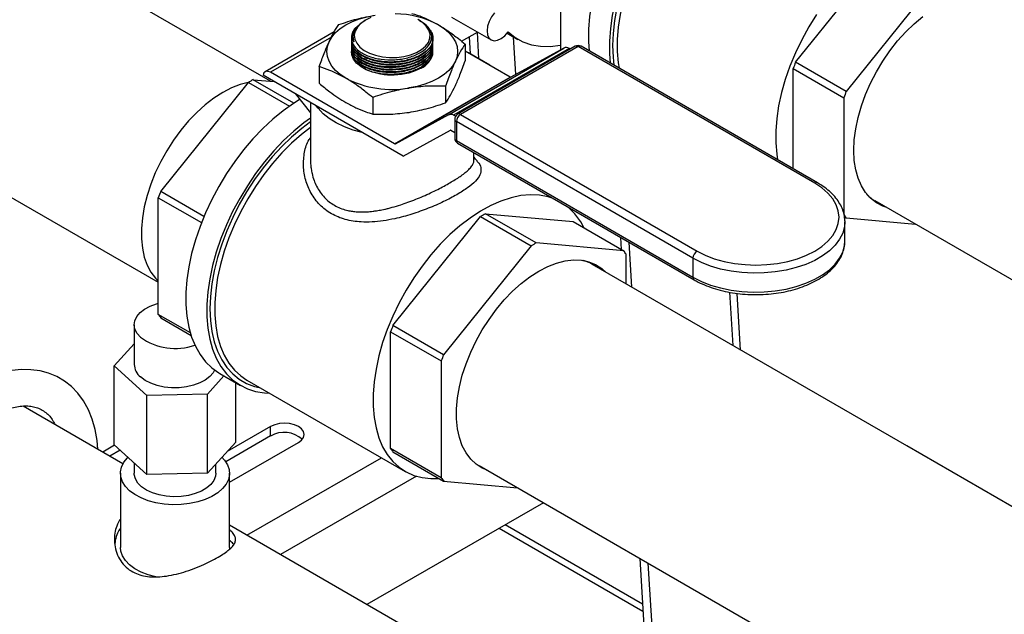
# Model space of a CAD drawing. Units: inches. Extents: x 38.1 to 61.6, y 17.9 to 33.8.
# Drawn here: x 46.2 to 47.5, y 25.6 to 26.3 of the extents above; entities that cross this region are included whole.
import ezdxf

# ---------------------------------------------------------------- set-up
doc = ezdxf.new("R2010")
doc.units = ezdxf.units.IN
doc.header["$MEASUREMENT"] = 0

msp = doc.modelspace()

# ---------------------------------------------------------------- linework, layer by layer
at = {"color": 7, "linetype": 'Continuous', "lineweight": 25}
for p, q in [((46.5126, 26.2476), (45.6404, 26.7511)), ((45.4831, 26.4992), (46.3678, 25.9885)), ((46.8866, 26.2883), (46.8866, 26.4368)), ((47.189, 26.2721), (47.3019, 26.4125)), ((47.3672, 26.3748), (47.2543, 26.2344)), ((46.7458, 26.3303), (46.7966, 26.3009)), ((46.6208, 26.3151), (46.6251, 26.3189)), ((46.6347, 26.3263), (46.6337, 26.3257)), ((46.7057, 26.3252), (46.7038, 26.3263)), ((46.5945, 26.3112), (46.5055, 26.2598)), ((46.6167, 26.3033), (46.6167, 26.3031)), ((46.6187, 26.3044), (46.6187, 26.3041)), ((46.7198, 26.3041), (46.7198, 26.3049)), ((46.7218, 26.3022), (46.7218, 26.3027)), ((46.7586, 26.2992), (46.7791, 26.311)), ((46.7684, 26.3048), (46.7697, 26.2829)), ((46.781, 26.2763), (46.779, 26.3109)), ((46.8174, 26.3096), (46.8313, 26.3016)), ((46.8286, 26.2564), (46.8257, 26.3048)), ((46.6167, 26.2973), (46.6167, 26.2968)), ((46.6167, 26.2941), (46.6167, 26.2936)), ((46.6167, 26.2909), (46.6167, 26.2904)), ((46.7416, 26.2044), (46.8905, 26.2904)), ((46.8973, 26.2897), (46.7484, 26.2037)), ((46.9051, 26.2926), (46.7535, 26.2051)), ((46.9088, 26.2922), (46.7573, 26.2047)), ((46.7632, 26.2954), (46.7632, 26.274)), ((46.8905, 26.2904), (46.8219, 26.2527)), ((46.8987, 26.2889), (46.8973, 26.2897)), ((47.2137, 26.1162), (46.9088, 26.2922)), ((47.2174, 26.1166), (46.9126, 26.2926)), ((46.6167, 26.2877), (46.6167, 26.2872)), ((46.8213, 26.2527), (46.7632, 26.2862)), ((46.7674, 26.2842), (46.767, 26.284)), ((46.795, 26.2683), (46.7674, 26.2842)), ((46.5753, 26.2664), (46.5753, 26.2449)), ((46.795, 26.2683), (46.7947, 26.2681)), ((46.795, 26.2679), (46.795, 26.2683)), ((47.1859, 26.1348), (47.1859, 26.264)), ((47.1859, 26.264), (47.2512, 26.2264)), ((47.2543, 26.2344), (47.189, 26.2721)), ((46.6835, 26.1511), (46.5028, 26.2554)), ((46.6723, 26.1668), (46.5124, 26.2591)), ((46.6723, 26.1668), (46.8213, 26.2527)), ((46.8219, 26.2527), (46.673, 26.1667)), ((46.371, 26.1056), (46.4839, 26.246)), ((46.4839, 26.246), (46.5368, 26.2155)), ((46.5425, 26.2194), (46.4901, 26.2496)), ((46.4901, 26.2496), (46.5171, 26.2472)), ((46.738, 26.2412), (46.738, 26.2198)), ((46.5441, 26.2316), (46.564, 26.2069)), ((46.6441, 26.2267), (46.6441, 26.2052)), ((47.2512, 26.2264), (47.2512, 26.0758)), ((46.564, 26.2201), (46.564, 26.1459)), ((46.7416, 26.2044), (46.673, 26.1667)), ((46.7508, 26.2024), (46.7484, 26.2037)), ((46.7573, 26.2047), (47.0621, 26.0287)), ((46.7498, 26.1986), (46.7498, 26.1742)), ((47.0568, 26.0196), (46.7519, 26.1955)), ((46.7519, 26.1955), (46.7519, 26.1711)), ((46.6835, 26.1511), (46.7442, 26.1845)), ((46.7448, 26.1844), (46.7498, 26.1815)), ((46.7519, 26.1711), (47.0568, 25.9951)), ((46.7535, 26.1677), (47.0583, 25.9917)), ((46.7746, 26.1459), (46.7746, 26.1555)), ((46.4267, 26.0734), (46.371, 26.1056)), ((46.3678, 26.0975), (46.4235, 26.0654)), ((46.3678, 25.947), (46.3678, 26.0975)), ((46.8955, 26.0857), (46.8955, 26.0857)), ((46.6702, 25.9328), (46.7831, 26.0733)), ((46.7831, 26.0733), (46.8484, 26.0356)), ((46.7894, 26.0769), (46.9023, 26.0668)), ((46.8547, 26.0392), (46.7894, 26.0769)), ((46.9023, 26.0668), (46.9675, 26.0291)), ((47.252, 26.0727), (47.2543, 26.0714)), ((47.2525, 26.0676), (47.2525, 26.0664)), ((47.2525, 26.0419), (47.2525, 26.0664)), ((47.2543, 26.0714), (47.3436, 26.0634)), ((46.8484, 26.0356), (46.7355, 25.8951)), ((46.9675, 26.0291), (46.8547, 26.0392)), ((46.9635, 26.0464), (46.9644, 26.0309)), ((46.974, 26.0403), (46.9775, 25.9823)), ((46.9707, 25.9863), (46.9707, 26.0246)), ((47.0568, 26.0196), (47.0568, 25.9951)), ((47.1181, 25.9012), (47.1137, 25.9742)), ((46.4092, 25.9232), (46.3678, 25.947)), ((46.3368, 25.9337), (46.3368, 25.8827)), ((46.371, 25.9426), (46.4101, 25.92)), ((46.6671, 25.7743), (46.6671, 25.9248)), ((46.6671, 25.9248), (46.7324, 25.8871)), ((46.7355, 25.8951), (46.6702, 25.9328)), ((46.3111, 25.8809), (46.3368, 25.9092)), ((46.7324, 25.8871), (46.7324, 25.7366)), ((46.3529, 25.8427), (46.3111, 25.8809)), ((46.3111, 25.7789), (46.3111, 25.8809)), ((46.447, 25.871), (46.4739, 25.8555)), ((46.4524, 25.8679), (46.4311, 25.8445)), ((46.4676, 25.7825), (46.4676, 25.8591)), ((46.4819, 25.8625), (46.686, 25.7447)), ((46.4311, 25.8445), (46.3529, 25.8427)), ((46.4311, 25.7424), (46.4311, 25.8445)), ((46.3529, 25.7406), (46.3529, 25.8427)), ((46.3223, 25.7547), (46.1936, 25.829)), ((46.5126, 25.8026), (46.4564, 25.7703)), ((46.5126, 25.7904), (46.5126, 25.8026)), ((46.4676, 25.7825), (46.4311, 25.7424)), ((46.5126, 25.7904), (46.4548, 25.7571)), ((46.4596, 25.7307), (46.5485, 25.7819)), ((46.3116, 25.7784), (46.2964, 25.7697)), ((46.3529, 25.7406), (46.3111, 25.7789)), ((46.7324, 25.7366), (46.6671, 25.7743)), ((46.6702, 25.7698), (46.7355, 25.7321)), ((46.3368, 25.7553), (46.3368, 25.7424)), ((46.4418, 25.7424), (46.4418, 25.7542)), ((46.319, 25.7424), (46.319, 25.6467)), ((46.4311, 25.7424), (46.3529, 25.7406)), ((46.4596, 25.6467), (46.4596, 25.7424)), ((46.7355, 25.7321), (46.8307, 25.7236)), ((46.8641, 25.7043), (46.6365, 25.5733)), ((47.0204, 25.3517), (46.4596, 25.6754)), ((46.8071, 25.6715), (46.9923, 25.5646)), ((46.9882, 25.6327), (47.0025, 25.3922)), ((46.9988, 25.6266), (47.0131, 25.3861))]:
    msp.add_line(p, q, dxfattribs=at)
at = {"color": 8, "linetype": 'Continuous', "lineweight": 25}
for p, q in [((46.591, 26.3045), (46.5124, 26.2591)), ((47.1039, 25.9757), (47.108, 25.907)), ((46.4687, 25.8585), (46.4676, 25.8578)), ((46.3185, 25.7721), (46.3054, 25.7645)), ((46.4821, 25.6625), (46.6555, 25.7623)), ((46.7007, 25.7384), (46.5254, 25.6375)), ((46.9917, 25.5736), (46.8147, 25.6758))]:
    msp.add_line(p, q, dxfattribs=at)
at = {"linetype": 'Continuous', "lineweight": 25}
for p, q in [((47.2911, 26.0937), (48.0208, 25.6724)), ((47.3323, 25.7775), (46.9265, 26.0118)), ((47.9788, 25.4043), (47.3323, 25.7775)), ((46.7812, 25.7522), (47.1836, 25.5199))]:
    msp.add_line(p, q, dxfattribs=at)
at = {"color": 7, "linetype": 'Continuous', "lineweight": 25, "flags": 128}
for points in [[(47.0688, 26.5633), (47.0609, 26.5583), (47.0474, 26.5488), (47.0341, 26.5379), (47.0212, 26.5259), (47.0086, 26.5127), (46.9966, 26.4986), (46.9851, 26.4835), (46.9744, 26.4678), (46.9645, 26.4514), (46.9555, 26.4345), (46.9474, 26.4172), (46.9404, 26.3998), (46.9344, 26.3823), (46.9296, 26.3649), (46.9259, 26.3477), (46.9235, 26.3309), (46.9223, 26.3146), (46.9223, 26.2989), (46.9232, 26.2865)], [(47.0827, 26.5394), (47.0743, 26.5332), (47.061, 26.5224), (47.048, 26.5104), (47.0355, 26.4972), (47.0235, 26.483), (47.012, 26.468), (47.0013, 26.4522), (46.9914, 26.4358), (46.9824, 26.4189), (46.9743, 26.4017), (46.9673, 26.3843), (46.9613, 26.3668), (46.9565, 26.3494), (46.9528, 26.3322), (46.9504, 26.3154), (46.9492, 26.2991), (46.9492, 26.2834), (46.9501, 26.2709)], [(47.0827, 26.5345), (47.0713, 26.526), (47.0583, 26.515), (47.0456, 26.5028), (47.0334, 26.4895), (47.0217, 26.4752), (47.0107, 26.4601), (47.0004, 26.4443), (46.991, 26.428), (46.9824, 26.4111), (46.9749, 26.3941), (46.9684, 26.3768), (46.963, 26.3596), (46.9587, 26.3425), (46.9557, 26.3257), (46.9538, 26.3093), (46.9532, 26.2936), (46.9538, 26.2785), (46.955, 26.2681)], [(47.0827, 26.5273), (47.0712, 26.5183), (47.0583, 26.507), (47.0459, 26.4945), (47.0339, 26.481), (47.0225, 26.4665), (47.0118, 26.4512), (47.0018, 26.4353), (46.9928, 26.4189), (46.9847, 26.402), (46.9776, 26.3849), (46.9716, 26.3678), (46.9667, 26.3507), (46.963, 26.3338), (46.9605, 26.3173), (46.9593, 26.3013), (46.9593, 26.286), (46.9605, 26.2714), (46.9617, 26.2643)], [(46.5879, 26.2984), (46.5914, 26.3045), (46.5963, 26.3102), (46.6024, 26.3155), (46.6097, 26.3202), (46.618, 26.3244), (46.6271, 26.328), (46.637, 26.3308), (46.6475, 26.3328)], [(46.6347, 26.3263), (46.6288, 26.3221), (46.6244, 26.3174), (46.6215, 26.3123), (46.6204, 26.307), (46.6211, 26.3017), (46.6235, 26.2965), (46.6276, 26.2917), (46.6331, 26.2874), (46.64, 26.2838), (46.6479, 26.281), (46.6566, 26.2791), (46.6658, 26.2782), (46.6751, 26.2783), (46.6841, 26.2795), (46.6927, 26.2816), (46.7004, 26.2846), (46.7069, 26.2884), (46.7121, 26.2928), (46.7158, 26.2977), (46.7177, 26.303), (46.718, 26.3083), (46.7164, 26.3136), (46.7132, 26.3186), (46.7084, 26.3232), (46.7021, 26.3272)], [(46.6419, 26.3297), (46.6347, 26.3263)], [(46.8012, 26.3359), (46.7972, 26.3305), (46.7942, 26.3246), (46.7922, 26.3185), (46.7915, 26.3126), (46.792, 26.3075), (46.7938, 26.3035), (46.7967, 26.3009), (46.8005, 26.2998), (46.8049, 26.3004), (46.8096, 26.3026), (46.8143, 26.3062), (46.8186, 26.3111)], [(47.2159, 26.3334), (47.206, 26.3175), (47.1969, 26.301), (47.1888, 26.2842), (47.1817, 26.2671), (47.1757, 26.2499), (47.1708, 26.2329), (47.1671, 26.216), (47.1647, 26.1995), (47.1634, 26.1835), (47.1634, 26.1681), (47.1647, 26.1536), (47.1658, 26.1464)], [(46.7288, 26.3202), (46.7361, 26.3155), (46.7422, 26.3102), (46.7471, 26.3045), (46.7506, 26.2984), (46.7528, 26.2922), (46.7535, 26.2859), (46.7528, 26.2795), (46.7506, 26.2733)], [(46.6187, 26.3041), (46.6187, 26.304), (46.62, 26.2984)], [(46.7192, 26.2991), (46.7198, 26.3023), (46.7198, 26.3041)], [(46.8186, 26.3111), (46.8276, 26.3039), (46.8376, 26.2984), (46.8486, 26.2946), (46.8604, 26.2926), (46.8728, 26.2924), (46.8859, 26.294), (46.8866, 26.2942)], [(46.6097, 26.2515), (46.6024, 26.2562), (46.5963, 26.2615), (46.5914, 26.2672), (46.5879, 26.2733), (46.5857, 26.2795), (46.585, 26.2859), (46.5857, 26.2922), (46.5879, 26.2984)], [(46.7064, 26.2644), (46.699, 26.2608), (46.6905, 26.2581), (46.6813, 26.2563), (46.6717, 26.2555), (46.662, 26.2558), (46.6525, 26.2571), (46.6437, 26.2593), (46.6357, 26.2625), (46.6288, 26.2665), (46.6233, 26.2711), (46.6194, 26.2762), (46.6172, 26.2817), (46.6167, 26.2859)], [(46.7506, 26.2733), (46.7471, 26.2672), (46.7422, 26.2615), (46.7361, 26.2562), (46.7288, 26.2515), (46.7205, 26.2473), (46.7114, 26.2437), (46.7015, 26.2409), (46.6911, 26.2389)], [(46.5124, 26.2591), (46.5107, 26.2599), (46.5091, 26.2603), (46.5076, 26.2604), (46.5062, 26.2601), (46.505, 26.2594), (46.504, 26.2584), (46.5033, 26.2571), (46.5028, 26.2554)], [(46.4838, 26.246), (46.4734, 26.2432), (46.4622, 26.2389), (46.4508, 26.233), (46.4395, 26.2258), (46.4283, 26.2172), (46.4173, 26.2073), (46.4068, 26.1964)], [(46.5506, 26.2244), (46.5421, 26.2191), (46.5286, 26.2095), (46.5154, 26.1987), (46.5024, 26.1866), (46.4898, 26.1735), (46.4778, 26.1593), (46.4664, 26.1443), (46.4557, 26.1285), (46.4458, 26.1121), (46.4367, 26.0952), (46.4287, 26.078), (46.4216, 26.0605), (46.4157, 26.043), (46.4108, 26.0256), (46.4072, 26.0084), (46.4047, 25.9916), (46.4035, 25.9753), (46.4035, 25.9597), (46.4047, 25.9448), (46.4072, 25.9308), (46.4108, 25.9179), (46.4157, 25.906), (46.4216, 25.8954), (46.4287, 25.8861), (46.4367, 25.8782), (46.4458, 25.8717), (46.447, 25.871)], [(46.6307, 26.1816), (46.6191, 26.1847), (46.6076, 26.1889), (46.5972, 26.1938), (46.588, 26.1995), (46.5801, 26.2058), (46.5737, 26.2127), (46.5713, 26.2159)], [(46.564, 26.2001), (46.5555, 26.194), (46.5423, 26.1831), (46.5293, 26.1711), (46.5167, 26.1579), (46.5047, 26.1438), (46.4933, 26.1288), (46.4826, 26.113), (46.4727, 26.0966), (46.4636, 26.0797), (46.4556, 26.0624), (46.4485, 26.045), (46.4426, 26.0275), (46.4377, 26.0101), (46.4341, 25.9929), (46.4316, 25.9761), (46.4304, 25.9598), (46.4304, 25.9441), (46.4316, 25.9293), (46.4341, 25.9153), (46.4377, 25.9023), (46.4426, 25.8905), (46.4485, 25.8799), (46.4556, 25.8706), (46.4636, 25.8626), (46.4727, 25.8562), (46.4826, 25.8512), (46.4933, 25.8478), (46.5047, 25.8459), (46.5112, 25.8456)], [(46.4068, 26.1964), (46.3967, 26.1844), (46.3873, 26.1716), (46.3787, 26.1581), (46.3709, 26.1441), (46.364, 26.1296), (46.3581, 26.115), (46.3534, 26.1004), (46.3498, 26.0858), (46.3473, 26.0716), (46.3461, 26.0579), (46.3461, 26.0447), (46.3474, 26.0324), (46.3498, 26.021), (46.3534, 26.0107), (46.3582, 26.0015), (46.3641, 25.9937), (46.3678, 25.9899)], [(46.564, 26.1953), (46.5526, 26.1868), (46.5396, 26.1757), (46.5269, 26.1635), (46.5146, 26.1502), (46.503, 26.136), (46.4919, 26.1209), (46.4817, 26.1051), (46.4722, 26.0887), (46.4637, 26.0719), (46.4561, 26.0548), (46.4496, 26.0376), (46.4442, 26.0203), (46.44, 26.0032), (46.4369, 25.9864), (46.4351, 25.9701), (46.4344, 25.9543), (46.4351, 25.9392), (46.4369, 25.925), (46.44, 25.9118), (46.4442, 25.8996), (46.4496, 25.8886), (46.4561, 25.8788), (46.4637, 25.8705), (46.4722, 25.8635), (46.4817, 25.8581), (46.4919, 25.8541), (46.4995, 25.8523)], [(46.564, 26.188), (46.5524, 26.1791), (46.5396, 26.1677), (46.5271, 26.1552), (46.5151, 26.1417), (46.5037, 26.1272), (46.493, 26.112), (46.4831, 26.0961), (46.474, 26.0796), (46.4659, 26.0628), (46.4588, 26.0457), (46.4528, 26.0285), (46.4479, 26.0114), (46.4442, 25.9946), (46.4418, 25.9781), (46.4405, 25.9621), (46.4405, 25.9467), (46.4418, 25.9322), (46.4442, 25.9185), (46.4479, 25.9059), (46.4528, 25.8944), (46.4588, 25.8842), (46.4659, 25.8753), (46.474, 25.8679), (46.4819, 25.8625)], [(47.0621, 26.0287), (47.0726, 26.0234), (47.0843, 26.0189), (47.0969, 26.0153), (47.1101, 26.0127), (47.1239, 26.0112), (47.1379, 26.0106), (47.1519, 26.0112), (47.1656, 26.0127), (47.1789, 26.0153), (47.1915, 26.0189), (47.2031, 26.0234), (47.2137, 26.0287), (47.2229, 26.0348), (47.2307, 26.0416), (47.2369, 26.0488), (47.2414, 26.0565), (47.2441, 26.0644), (47.2451, 26.0725), (47.2441, 26.0806), (47.2414, 26.0885), (47.2369, 26.0962), (47.2307, 26.1034), (47.2229, 26.1102), (47.2137, 26.1162)], [(46.8766, 26.0966), (46.8701, 26.0987), (46.859, 26.1008), (46.8473, 26.1013), (46.8351, 26.1002), (46.8224, 26.0974), (46.8094, 26.0932), (46.7962, 26.0873), (46.7829, 26.08), (46.7697, 26.0713), (46.7566, 26.0612), (46.7437, 26.0499), (46.7312, 26.0374), (46.7192, 26.0239), (46.7078, 26.0094), (46.6971, 25.9941), (46.6872, 25.9782), (46.6781, 25.9618), (46.67, 25.9449), (46.6629, 25.9278), (46.6569, 25.9107), (46.6521, 25.8936), (46.6484, 25.8767), (46.6459, 25.8602), (46.6447, 25.8442), (46.6447, 25.8289), (46.6459, 25.8143), (46.6484, 25.8007), (46.6521, 25.7881), (46.6569, 25.7766), (46.6629, 25.7664), (46.67, 25.7575), (46.6781, 25.75), (46.6872, 25.744), (46.6971, 25.7395), (46.7078, 25.7367), (46.7192, 25.7354), (46.7296, 25.7355)], [(46.3449, 25.9176), (46.3405, 25.9225), (46.3378, 25.9279), (46.3368, 25.9335), (46.3376, 25.939), (46.3402, 25.9444), (46.3444, 25.9495), (46.3502, 25.954), (46.3573, 25.9578), (46.3655, 25.9607), (46.3678, 25.9614)], [(46.29, 25.7734), (46.289, 25.7846), (46.2865, 25.7987), (46.2827, 25.812), (46.2777, 25.8243), (46.2715, 25.8355), (46.2642, 25.8454), (46.2559, 25.854), (46.2468, 25.8612), (46.237, 25.8669), (46.2264, 25.8713), (46.2154, 25.8743), (46.2038, 25.8758), (46.1917, 25.8759), (46.1792, 25.8746)], [(46.4402, 25.8754), (46.4384, 25.872), (46.4342, 25.867), (46.4284, 25.8625), (46.4213, 25.8587), (46.4131, 25.8557), (46.4041, 25.8536), (46.3946, 25.8526), (46.3849, 25.8525), (46.3754, 25.8535), (46.3663, 25.8555), (46.3581, 25.8584), (46.3508, 25.8621), (46.3449, 25.8665)], [(46.5485, 25.7819), (46.5525, 25.7849), (46.5551, 25.7884), (46.5559, 25.7922), (46.5551, 25.796), (46.5525, 25.7995), (46.5485, 25.8025), (46.5432, 25.8049), (46.5371, 25.8063), (46.5306, 25.8068), (46.524, 25.8064), (46.5179, 25.8049), (46.5126, 25.8026)], [(46.4499, 25.763), (46.4532, 25.7593), (46.457, 25.7533), (46.4591, 25.7471), (46.4596, 25.7407), (46.4582, 25.7344), (46.4552, 25.7283), (46.4506, 25.7225), (46.4444, 25.7172), (46.4369, 25.7125), (46.4282, 25.7086), (46.4186, 25.7055), (46.4082, 25.7033), (46.3974, 25.7021), (46.3864, 25.7018), (46.3754, 25.7026), (46.3648, 25.7043), (46.3548, 25.707), (46.3457, 25.7106), (46.3376, 25.7149), (46.3308, 25.7199), (46.3254, 25.7255), (46.3216, 25.7315), (46.3195, 25.7377), (46.3191, 25.7441), (46.3204, 25.7504), (46.3234, 25.7565), (46.3281, 25.7623), (46.3286, 25.7628)], [(46.4418, 25.7424), (46.4414, 25.7386), (46.4393, 25.7332), (46.4355, 25.728), (46.4302, 25.7234), (46.4234, 25.7193), (46.4155, 25.7161), (46.4067, 25.7138), (46.3973, 25.7124), (46.3876, 25.7121), (46.378, 25.7128), (46.3688, 25.7145), (46.3602, 25.7172), (46.3527, 25.7207), (46.3464, 25.7249), (46.3416, 25.7298), (46.3384, 25.735), (46.3369, 25.7406), (46.3368, 25.7424)], [(46.366, 25.6084), (46.3648, 25.6087), (46.3548, 25.6113), (46.3457, 25.6149), (46.3376, 25.6192), (46.3308, 25.6242), (46.3254, 25.6298), (46.3216, 25.6358), (46.3195, 25.642), (46.319, 25.6467)], [(46.4596, 25.6467), (46.4596, 25.645), (46.4594, 25.6436)]]:
    msp.add_lwpolyline(points, dxfattribs=at)
at = {"linetype": 'Continuous', "lineweight": 25, "flags": 128}
for points in [[(47.264, 26.1585), (47.2646, 26.1721), (47.2665, 26.1863), (47.2695, 26.2009), (47.2738, 26.2157), (47.2792, 26.2305), (47.2856, 26.2452), (47.2931, 26.2596), (47.3014, 26.2736), (47.3106, 26.2869), (47.3204, 26.2995), (47.3309, 26.3111), (47.3418, 26.3216), (47.353, 26.3309)], [(47.3064, 26.0849), (47.3014, 26.0866), (47.2931, 26.0909), (47.2856, 26.0968), (47.2792, 26.104), (47.2738, 26.1126), (47.2695, 26.1225), (47.2665, 26.1335), (47.2646, 26.1456), (47.264, 26.1585)], [(46.7914, 25.7463), (46.7853, 25.749), (46.7774, 25.754), (46.7704, 25.7606), (46.7645, 25.7686), (46.7596, 25.7778), (46.756, 25.7883), (46.7535, 25.7998), (46.7522, 25.8123), (46.7522, 25.8256), (46.7535, 25.8395), (46.756, 25.8539), (46.7596, 25.8686), (46.7645, 25.8835), (46.7704, 25.8983), (46.7774, 25.9129), (46.7853, 25.9271), (46.794, 25.9407), (46.8035, 25.9537), (46.8137, 25.9658), (46.8244, 25.9769), (46.8355, 25.9868), (46.8468, 25.9955), (46.8583, 26.0029), (46.8698, 26.0088), (46.8811, 26.0132), (46.8922, 26.016), (46.9029, 26.0173), (46.9131, 26.0169), (46.9226, 26.015), (46.9314, 26.0114), (46.9393, 26.0063), (46.945, 26.0011)]]:
    msp.add_lwpolyline(points, dxfattribs=at)
at = {"color": 8, "linetype": 'Continuous', "lineweight": 25, "flags": 128}
for points in [[(47.2525, 26.0664), (47.252, 26.0601), (47.2498, 26.0519), (47.2458, 26.044), (47.2401, 26.0363), (47.2327, 26.0292), (47.2239, 26.0226), (47.2137, 26.0167), (47.2023, 26.0116), (47.1899, 26.0074), (47.1767, 26.0041), (47.1629, 26.0018), (47.1487, 26.0005), (47.1343, 26.0002), (47.1199, 26.001), (47.1059, 26.0028), (47.0923, 26.0056), (47.0795, 26.0094), (47.0676, 26.0141), (47.0568, 26.0196)], [(47.0568, 25.9951), (47.0676, 25.9896), (47.0795, 25.9849), (47.0923, 25.9812), (47.1059, 25.9784), (47.1199, 25.9765), (47.1343, 25.9758), (47.1487, 25.976), (47.1629, 25.9773), (47.1767, 25.9796), (47.1899, 25.9829), (47.2023, 25.9872), (47.2137, 25.9923), (47.2239, 25.9981), (47.2327, 26.0047), (47.2401, 26.0119), (47.2458, 26.0195), (47.2498, 26.0275), (47.252, 26.0357), (47.2525, 26.0419)]]:
    msp.add_lwpolyline(points, dxfattribs=at)
at = {"color": 7, "linetype": 'Continuous', "lineweight": 25}
for centre, radius, start, end in [((46.6722, 26.2143), 0.1201, 61.8624, 89.5479), ((46.636, 26.3032), 0.0193, 141.7514, 189.4247), ((46.8933, 26.284), 0.00697, 54.5549, 113.2124), ((46.9088, 26.2861), 0.0075, 60.0027, 119.9973), ((46.6944, 26.2897), 0.0281, 295.4345, 345.6142), ((47.4775, 26.1555), 0.3111, 157.9989, 159.5893), ((46.6691, 26.3663), 0.1293, 242.6428, 279.7711), ((46.8216, 26.2533), 0.000634, 234.5237, 293.2073), ((46.5773, 26.0914), 0.1807, 118.8537, 121.1409), ((47.5428, 26.1179), 0.3111, 157.9989, 159.5893), ((46.7444, 26.198), 0.00697, 54.5549, 113.2124), ((46.7573, 26.1986), 0.0075, 119.9973, 180), ((46.7635, 26.195), 0.0115, 122.6067, 177.3941), ((46.7444, 26.1839), 0.000633, 54.5242, 113.208), ((46.6727, 26.1673), 0.000634, 234.5237, 293.2073), ((46.7573, 26.1742), 0.0075, 180, 240.0027), ((46.6585, 25.9894), 0.3101, 157.9964, 159.5921), ((46.8453, 26.0257), 0.0782, 24.9886, 50.119), ((46.8766, 25.9186), 0.1807, 118.8537, 121.1409), ((47.316, 26.118), 0.0773, 213.0883, 217.1141), ((46.9419, 25.8809), 0.1807, 118.8537, 121.1409), ((46.906, 25.9825), 0.0772, 33.0848, 37.1176), ((47.0683, 26.019), 0.0115, 122.6067, 177.3941), ((46.4327, 25.9893), 0.0773, 213.0885, 217.1133), ((46.9578, 25.8166), 0.3101, 157.9964, 159.5921), ((46.3898, 25.9796), 0.0765, 234.1243, 289.2862), ((46.3584, 25.8834), 0.0216, 181.828, 231.4286), ((47.023, 25.779), 0.3101, 157.9964, 159.5921), ((46.5301, 25.7598), 0.0352, 48.2158, 119.8599), ((46.7319, 25.8165), 0.0773, 213.0885, 217.1133), ((46.7972, 25.7788), 0.0773, 213.0885, 217.1133)]:
    msp.add_arc(centre, radius, start, end, dxfattribs=at)
at = {"color": 8, "linetype": 'Continuous', "lineweight": 25}
for centre, radius, start, end in [((46.9066, 26.2892), 0.00377, 54.3863, 114.3078), ((46.911, 26.2892), 0.00377, 65.6922, 125.6135), ((46.7551, 26.2017), 0.00377, 54.3863, 114.3078), ((46.7535, 26.199), 0.00377, 185.6951, 245.6258), ((46.7535, 26.1745), 0.00377, 185.6951, 245.6258), ((46.7563, 26.171), 0.00431, 178.4365, 230.2513), ((47.2158, 26.1134), 0.0036, 64.0467, 127.2477), ((47.0604, 25.9947), 0.0036, 172.7444, 235.9598)]:
    msp.add_arc(centre, radius, start, end, dxfattribs=at)
at = {"linetype": 'Continuous', "lineweight": 25}
for centre, radius, start, end in [((47.3177, 26.1367), 0.0507, 222.988, 244.59), ((46.9025, 25.9678), 0.0504, 54.0188, 76.0955), ((46.9041, 25.9674), 0.0505, 49.584, 77.0583)]:
    msp.add_arc(centre, radius, start, end, dxfattribs=at)
at = {"color": 7, "linetype": 'Continuous', "lineweight": 25}
for points, knots in [([(46.6005, 26.3206), (46.6082, 26.3232), (46.6237, 26.3284), (46.6395, 26.3313), (46.6475, 26.3328)], [0, 0, 0, 0, 0.49696, 1, 1, 1, 1]), ([(46.6944, 26.3351), (46.699, 26.3337), (46.7103, 26.33), (46.7219, 26.3239), (46.7288, 26.3202)], [0, 0, 0, 0, 0.4016723, 1, 1, 1, 1]), ([(46.5879, 26.2984), (46.5898, 26.3024), (46.5941, 26.3111), (46.5982, 26.3173), (46.6005, 26.3206)], [0, 0, 0, 0, 0.461779, 1, 1, 1, 1]), ([(46.617, 26.3), (46.6175, 26.2984), (46.6191, 26.2935), (46.6259, 26.2861), (46.6387, 26.2794), (46.6548, 26.2754), (46.6725, 26.2748), (46.6897, 26.2774), (46.7045, 26.2832), (46.7152, 26.2913), (46.7207, 26.3009), (46.7201, 26.3108), (46.7149, 26.3193), (46.7082, 26.3232), (46.7054, 26.3248)], [0, 0, 0, 0, 0.046077, 0.135386, 0.224732, 0.314091, 0.403435, 0.492743, 0.582008, 0.671243, 0.760475, 0.84973, 0.939027, 1, 1, 1, 1]), ([(46.62, 26.2984), (46.6195, 26.2992), (46.6176, 26.3027), (46.6171, 26.3085), (46.6198, 26.3132), (46.6208, 26.3151)], [0, 0, 0, 0, 0.150408, 0.661752, 1, 1, 1, 1]), ([(46.6339, 26.3253), (46.6309, 26.3235), (46.624, 26.3193), (46.6188, 26.3105), (46.6183, 26.3031), (46.6197, 26.2992), (46.62, 26.2984)], [0, 0, 0, 0, 0.254423, 0.588515, 0.922711, 1, 1, 1, 1]), ([(46.7162, 26.3151), (46.7169, 26.3146), (46.7196, 26.3123), (46.7205, 26.3096), (46.7211, 26.3075)], [0, 0, 0, 0, 0.250929, 1, 1, 1, 1]), ([(46.7288, 26.3202), (46.7331, 26.3176), (46.7417, 26.3123), (46.7532, 26.3037), (46.7603, 26.2978), (46.7632, 26.2954)], [0, 0, 0, 0, 0.370951, 0.745215, 1, 1, 1, 1]), ([(46.6167, 26.3031), (46.6167, 26.3031), (46.6164, 26.302), (46.6167, 26.301), (46.617, 26.3)], [0, 0, 0, 0, 0.077557, 1, 1, 1, 1]), ([(46.6171, 26.2999), (46.617, 26.2993), (46.6161, 26.2955), (46.6202, 26.2885), (46.6294, 26.2802), (46.6437, 26.2744), (46.6607, 26.2715), (46.6787, 26.272), (46.6956, 26.2758), (46.7097, 26.2824), (46.7188, 26.2911), (46.7222, 26.2981), (46.7217, 26.3018), (46.7217, 26.3022)], [0, 0, 0, 0, 0.019368, 0.126737, 0.234178, 0.341674, 0.449182, 0.556653, 0.664052, 0.771376, 0.878659, 0.985951, 1, 1, 1, 1]), ([(46.7211, 26.3075), (46.7215, 26.3043), (46.7223, 26.2977), (46.716, 26.2881), (46.7048, 26.2801), (46.6895, 26.2745), (46.6719, 26.2719), (46.6541, 26.2727), (46.6379, 26.2768), (46.6255, 26.2836), (46.6181, 26.2914), (46.6176, 26.2967), (46.6175, 26.2988)], [0, 0, 0, 0, 0.103869, 0.207733, 0.311531, 0.415291, 0.519059, 0.622875, 0.726761, 0.830708, 0.934682, 1, 1, 1, 1]), ([(46.5753, 26.2664), (46.5774, 26.2722), (46.5815, 26.2839), (46.5858, 26.2936), (46.5879, 26.2984)], [0, 0, 0, 0, 0.49696, 1, 1, 1, 1]), ([(46.6171, 26.2967), (46.617, 26.2962), (46.6161, 26.2923), (46.6202, 26.2853), (46.6294, 26.2771), (46.6437, 26.2712), (46.6607, 26.2683), (46.6787, 26.2688), (46.6956, 26.2726), (46.7097, 26.2792), (46.7188, 26.2879), (46.7222, 26.2949), (46.7217, 26.2986), (46.7217, 26.299)], [0, 0, 0, 0, 0.019368, 0.126737, 0.234178, 0.341674, 0.449182, 0.556653, 0.664052, 0.771376, 0.878659, 0.985951, 1, 1, 1, 1]), ([(46.6171, 26.2936), (46.617, 26.293), (46.6161, 26.2891), (46.6202, 26.2821), (46.6294, 26.2739), (46.6437, 26.268), (46.6607, 26.2651), (46.6787, 26.2656), (46.6956, 26.2694), (46.7097, 26.276), (46.7188, 26.2847), (46.7222, 26.2918), (46.7217, 26.2954), (46.7217, 26.2959)], [0, 0, 0, 0, 0.019368, 0.126737, 0.234178, 0.341674, 0.449182, 0.556653, 0.664052, 0.771376, 0.878659, 0.985951, 1, 1, 1, 1]), ([(46.6171, 26.2904), (46.617, 26.2898), (46.6161, 26.2859), (46.6202, 26.2789), (46.6294, 26.2707), (46.6437, 26.2648), (46.6607, 26.2619), (46.6787, 26.2624), (46.6956, 26.2662), (46.7097, 26.2728), (46.7188, 26.2815), (46.7222, 26.2886), (46.7217, 26.2922), (46.7217, 26.2927)], [0, 0, 0, 0, 0.019368, 0.126737, 0.234178, 0.341674, 0.449182, 0.556653, 0.664052, 0.771376, 0.878659, 0.985951, 1, 1, 1, 1]), ([(46.7211, 26.2995), (46.7212, 26.2979), (46.7216, 26.2929), (46.7159, 26.2849), (46.7048, 26.2769), (46.6895, 26.2713), (46.6719, 26.2687), (46.6541, 26.2695), (46.6379, 26.2736), (46.6254, 26.2804), (46.6177, 26.2887), (46.6173, 26.2946), (46.6171, 26.2973)], [0, 0, 0, 0, 0.054705, 0.162081, 0.269389, 0.376659, 0.483936, 0.591262, 0.698661, 0.806124, 0.913614, 1, 1, 1, 1]), ([(46.7211, 26.2963), (46.7212, 26.2947), (46.7216, 26.2897), (46.7159, 26.2817), (46.7048, 26.2737), (46.6895, 26.2681), (46.6719, 26.2655), (46.6541, 26.2663), (46.6379, 26.2704), (46.6254, 26.2772), (46.6177, 26.2855), (46.6173, 26.2915), (46.6171, 26.2941)], [0, 0, 0, 0, 0.054705, 0.162081, 0.269389, 0.376659, 0.483936, 0.591262, 0.698661, 0.806124, 0.913614, 1, 1, 1, 1]), ([(46.7211, 26.2932), (46.7212, 26.2915), (46.7216, 26.2865), (46.7159, 26.2785), (46.7048, 26.2705), (46.6895, 26.2649), (46.6719, 26.2623), (46.6541, 26.2631), (46.6379, 26.2672), (46.6254, 26.2741), (46.6177, 26.2823), (46.6173, 26.2883), (46.6171, 26.2909)], [0, 0, 0, 0, 0.054705, 0.162081, 0.269389, 0.376659, 0.483936, 0.591262, 0.698661, 0.806124, 0.913614, 1, 1, 1, 1]), ([(46.7211, 26.29), (46.7212, 26.2883), (46.7216, 26.2833), (46.7159, 26.2753), (46.7048, 26.2673), (46.6895, 26.2617), (46.6719, 26.2592), (46.6541, 26.26), (46.6379, 26.264), (46.6254, 26.2709), (46.6177, 26.2791), (46.6173, 26.2851), (46.6171, 26.2877)], [0, 0, 0, 0, 0.054705, 0.162081, 0.269389, 0.376659, 0.483936, 0.591262, 0.698661, 0.806124, 0.913614, 1, 1, 1, 1]), ([(46.7632, 26.2954), (46.7612, 26.2924), (46.757, 26.2862), (46.7528, 26.2776), (46.7506, 26.2733)], [0, 0, 0, 0, 0.49696, 1, 1, 1, 1]), ([(46.6171, 26.2872), (46.617, 26.2866), (46.6161, 26.2827), (46.6202, 26.2757), (46.6294, 26.2675), (46.6437, 26.2616), (46.6607, 26.2588), (46.6787, 26.2592), (46.6957, 26.263), (46.7095, 26.2696), (46.7193, 26.2784), (46.721, 26.2849), (46.7218, 26.2882)], [0, 0, 0, 0, 0.019644, 0.128543, 0.237515, 0.346543, 0.455583, 0.564585, 0.673514, 0.782368, 0.891179, 1, 1, 1, 1]), ([(46.7211, 26.2845), (46.7211, 26.2836), (46.7214, 26.2794), (46.7158, 26.2721), (46.7048, 26.2641), (46.6895, 26.2585), (46.6719, 26.256), (46.6542, 26.2568), (46.639, 26.2603), (46.6322, 26.2645), (46.6293, 26.2663)], [0, 0, 0, 0, 0.040273, 0.182716, 0.325069, 0.467371, 0.609683, 0.75206, 0.894534, 1, 1, 1, 1]), ([(46.6522, 26.2576), (46.6551, 26.257), (46.6634, 26.2554), (46.6788, 26.2562), (46.6956, 26.2598), (46.7097, 26.2665), (46.7188, 26.2752), (46.7222, 26.2822), (46.7217, 26.2859), (46.7217, 26.2863)], [0, 0, 0, 0, 0.0919662, 0.2691335, 0.4461823, 0.6231095, 0.799967, 0.9768396, 1, 1, 1, 1]), ([(46.6097, 26.2515), (46.6028, 26.2551), (46.5912, 26.2612), (46.5798, 26.2649), (46.5753, 26.2664)], [0, 0, 0, 0, 0.5983277, 1, 1, 1, 1]), ([(46.7506, 26.2733), (46.7487, 26.2688), (46.7444, 26.2592), (46.7403, 26.2475), (46.738, 26.2412)], [0, 0, 0, 0, 0.46178, 1, 1, 1, 1]), ([(46.7506, 26.2419), (46.7526, 26.2464), (46.7568, 26.256), (46.761, 26.2677), (46.7632, 26.274)], [0, 0, 0, 0, 0.461779, 1, 1, 1, 1]), ([(46.6441, 26.2267), (46.6412, 26.229), (46.6341, 26.2349), (46.6227, 26.2435), (46.614, 26.2488), (46.6097, 26.2515)], [0, 0, 0, 0, 0.254785, 0.6259, 1, 1, 1, 1]), ([(46.5753, 26.2449), (46.5798, 26.2412), (46.5912, 26.2318), (46.6028, 26.2245), (46.6097, 26.2201)], [0, 0, 0, 0, 0.4016723, 1, 1, 1, 1]), ([(46.6911, 26.2389), (46.6838, 26.2375), (46.6679, 26.2346), (46.6524, 26.2294), (46.6441, 26.2267)], [0, 0, 0, 0, 0.461779, 1, 1, 1, 1]), ([(46.738, 26.2412), (46.7303, 26.2414), (46.7149, 26.2418), (46.699, 26.2399), (46.6911, 26.2389)], [0, 0, 0, 0, 0.49696, 1, 1, 1, 1]), ([(46.738, 26.2198), (46.7401, 26.2228), (46.7443, 26.2289), (46.7485, 26.2376), (46.7506, 26.2419)], [0, 0, 0, 0, 0.49696, 1, 1, 1, 1]), ([(46.6097, 26.2201), (46.614, 26.2178), (46.6226, 26.2131), (46.6341, 26.2085), (46.6412, 26.2062), (46.6441, 26.2052)], [0, 0, 0, 0, 0.370951, 0.745215, 1, 1, 1, 1]), ([(46.6911, 26.2075), (46.6984, 26.2089), (46.7142, 26.2118), (46.7297, 26.217), (46.738, 26.2198)], [0, 0, 0, 0, 0.461779, 1, 1, 1, 1]), ([(46.6441, 26.2052), (46.6518, 26.205), (46.6673, 26.2046), (46.6831, 26.2066), (46.6911, 26.2075)], [0, 0, 0, 0, 0.4969602, 1, 1, 1, 1]), ([(46.7526, 26.1014), (46.747, 26.0984), (46.7359, 26.0923), (46.7158, 26.0837), (46.6945, 26.076), (46.6749, 26.0707), (46.6577, 26.0675), (46.6432, 26.0661), (46.6266, 26.066), (46.6085, 26.0687), (46.5904, 26.0762), (46.5779, 26.0859), (46.5698, 26.0954), (46.563, 26.1058), (46.5571, 26.1201), (46.5542, 26.1383), (46.5558, 26.156), (46.5592, 26.1687), (46.5633, 26.1742), (46.564, 26.1752)], [0, 0, 0, 0, 0.067647, 0.136522, 0.205377, 0.275489, 0.323376, 0.37043, 0.417351, 0.490176, 0.561569, 0.632857, 0.668937, 0.705836, 0.776326, 0.847944, 0.918114, 0.98675, 1, 1, 1, 1]), ([(46.7787, 26.1448), (46.7774, 26.1464), (46.776, 26.1481), (46.7746, 26.1498), (46.7746, 26.1499)], [0, 0, 0, 0, 0.940649, 1, 1, 1, 1]), ([(46.564, 26.1459), (46.564, 26.1458), (46.5639, 26.1437), (46.5642, 26.1399), (46.5648, 26.1342), (46.5661, 26.1275), (46.5683, 26.1201), (46.573, 26.1093), (46.5811, 26.0976), (46.5944, 26.087), (46.6067, 26.0822), (46.6164, 26.0801), (46.6228, 26.0794), (46.6284, 26.0791), (46.633, 26.0792), (46.6367, 26.0793), (46.6406, 26.0796), (46.6447, 26.0801), (46.6499, 26.0808), (46.6549, 26.0817), (46.6599, 26.0827), (46.6643, 26.0838), (46.6712, 26.0856), (46.6796, 26.0881), (46.6898, 26.0917), (46.6994, 26.0953), (46.7126, 26.1008), (46.7281, 26.1081), (46.7386, 26.1139), (46.7437, 26.1168)], [0, 0, 0, 0, 0.000698, 0.031242, 0.055399, 0.084541, 0.129133, 0.16831, 0.254812, 0.334052, 0.413392, 0.441417, 0.470284, 0.500037, 0.515019, 0.530859, 0.547561, 0.565126, 0.583556, 0.612462, 0.627855, 0.646127, 0.667278, 0.71354, 0.750838, 0.794307, 0.834465, 0.919541, 1, 1, 1, 1]), ([(46.7437, 26.1168), (46.7483, 26.1195), (46.7553, 26.1237), (46.7624, 26.1289), (46.7663, 26.1323), (46.7691, 26.135), (46.7711, 26.1373), (46.7726, 26.1395), (46.7737, 26.1415), (46.7744, 26.1436), (46.7745, 26.1451), (46.7746, 26.1459)], [0, 0, 0, 0, 0.241724, 0.367852, 0.497862, 0.576854, 0.660642, 0.749273, 0.820888, 0.904598, 1, 1, 1, 1]), ([(46.7782, 26.1449), (46.7791, 26.1439), (46.7826, 26.1404), (46.7841, 26.1346), (46.783, 26.127), (46.7771, 26.119), (46.7673, 26.1105), (46.7574, 26.1044), (46.7526, 26.1014)], [0, 0, 0, 0, 0.068951, 0.261234, 0.449628, 0.633907, 0.818625, 1, 1, 1, 1]), ([(47.2523, 26.0677), (47.2523, 26.0691), (47.2523, 26.0732), (47.2506, 26.0799), (47.2474, 26.0878), (47.2426, 26.0953), (47.2365, 26.1025), (47.2289, 26.1091), (47.2223, 26.1137), (47.2183, 26.1161), (47.2174, 26.1166)], [0, 0, 0, 0, 0.071226, 0.215356, 0.360036, 0.506619, 0.655657, 0.806873, 0.959528, 1, 1, 1, 1]), ([(47.0583, 25.9917), (47.0601, 25.9907), (47.0651, 25.9879), (47.0742, 25.9839), (47.0858, 25.9798), (47.0981, 25.9766), (47.1109, 25.9743), (47.1241, 25.9729), (47.1374, 25.9724), (47.1508, 25.9728), (47.164, 25.9742), (47.1768, 25.9764), (47.1891, 25.9796), (47.2008, 25.9836), (47.2116, 25.9884), (47.2215, 25.9939), (47.2302, 26.0002), (47.2377, 26.0071), (47.2438, 26.0146), (47.2484, 26.0225), (47.2513, 26.0307), (47.2527, 26.0379), (47.2524, 26.0422), (47.2523, 26.0437)], [0, 0, 0, 0, 0.026553, 0.076635, 0.126663, 0.176618, 0.226502, 0.276333, 0.326134, 0.375931, 0.425747, 0.475605, 0.525532, 0.575556, 0.625698, 0.675968, 0.726344, 0.776719, 0.826876, 0.876516, 0.925345, 0.973269, 1, 1, 1, 1]), ([(46.0364, 25.6155), (46.0364, 25.6175), (46.0365, 25.6236), (46.0374, 25.6343), (46.0394, 25.6475), (46.0424, 25.6612), (46.0464, 25.6751), (46.0514, 25.6893), (46.0573, 25.7034), (46.0641, 25.7174), (46.0716, 25.7311), (46.0799, 25.7444), (46.0889, 25.757), (46.0984, 25.769), (46.1083, 25.7801), (46.1185, 25.7902), (46.1289, 25.7993), (46.1394, 25.8073), (46.1498, 25.8141), (46.1599, 25.8196), (46.1698, 25.8239), (46.1792, 25.8269), (46.188, 25.8287), (46.1962, 25.8294), (46.2037, 25.8289), (46.2106, 25.8274), (46.217, 25.8247), (46.2228, 25.821), (46.2278, 25.816), (46.2318, 25.811), (46.2338, 25.8069), (46.2346, 25.8053)], [0, 0, 0, 0, 0.018065, 0.05272, 0.087488, 0.12238, 0.157393, 0.192511, 0.227714, 0.262979, 0.29828, 0.33359, 0.36888, 0.404118, 0.43928, 0.474341, 0.509275, 0.544066, 0.578701, 0.613188, 0.64756, 0.681897, 0.716302, 0.751011, 0.786423, 0.82316, 0.862061, 0.903687, 0.94131, 0.976703, 1, 1, 1, 1]), ([(46.319, 25.6834), (46.3176, 25.6812), (46.3146, 25.6762), (46.312, 25.6674), (46.3109, 25.6576), (46.3118, 25.6471), (46.315, 25.6367), (46.3205, 25.6272), (46.3281, 25.6194), (46.3368, 25.6139), (46.3464, 25.6105), (46.3564, 25.6088), (46.3671, 25.6087), (46.3787, 25.6098), (46.3911, 25.6123), (46.4042, 25.616), (46.4173, 25.6208), (46.4296, 25.6261), (46.4403, 25.6315), (46.4492, 25.6366), (46.4563, 25.6415), (46.4616, 25.646), (46.4653, 25.6503), (46.4674, 25.6547), (46.4676, 25.6589), (46.4655, 25.6635), (46.4628, 25.6669), (46.4601, 25.669), (46.4596, 25.6693)], [0, 0, 0, 0, 0.031672, 0.069605, 0.110007, 0.150413, 0.1944, 0.238351, 0.279556, 0.32074, 0.356309, 0.391896, 0.428292, 0.464703, 0.506319, 0.54793, 0.591905, 0.635848, 0.675893, 0.715931, 0.752442, 0.788967, 0.826431, 0.863911, 0.905374, 0.946835, 0.990923, 1, 1, 1, 1]), ([(46.319, 25.6717), (46.3177, 25.6695), (46.3148, 25.6647), (46.3124, 25.6575), (46.312, 25.6526), (46.3118, 25.6509)], [0, 0, 0, 0, 0.339319, 0.765407, 1, 1, 1, 1]), ([(46.4651, 25.6504), (46.4649, 25.6508), (46.4639, 25.6525), (46.4615, 25.6544), (46.4596, 25.6559)], [0, 0, 0, 0, 0.224022, 1, 1, 1, 1])]:
    msp.add_open_spline(points, degree=3, knots=knots, dxfattribs=at)

doc.saveas('drawing.dxf')
